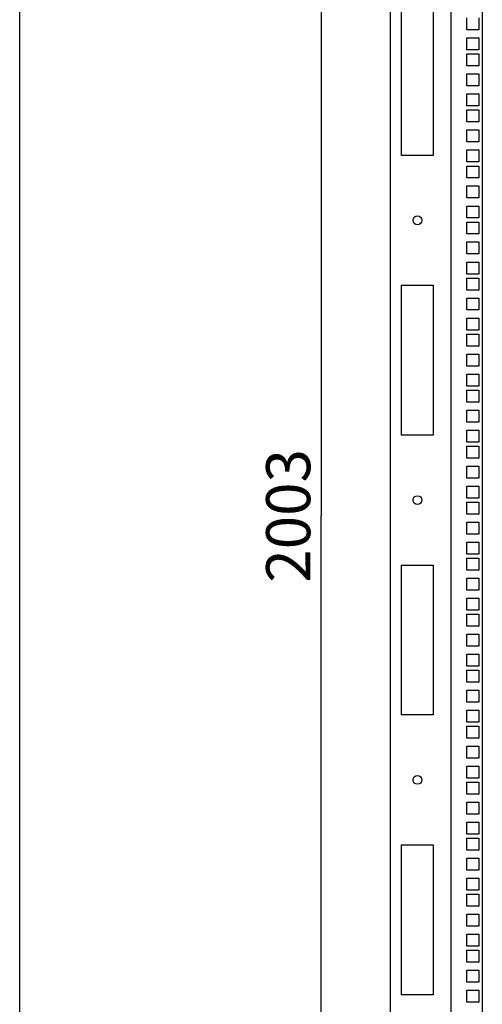
# Model space of a CAD drawing. Units: millimetres. Extents: x 0 to 420, y 0 to 297.
# Drawn here: x 0 to 37, y 78 to 157 of the extents above; entities that cross this region are included whole.
import ezdxf

# ---------------------------------------------------------------- set-up
doc = ezdxf.new("R2010")
doc.units = ezdxf.units.MM
doc.header["$LTSCALE"] = 23.1
doc.layers.get('0').update_dxf_attribs({"linetype": 'CONTINUOUS'})
doc.layers.add('745448_203_BL11', color=7, linetype='CONTINUOUS')
doc.styles.get("Standard").update_dxf_attribs({"font": 'gost.ttf'})
doc.dimstyles.new('DIMSTYLE_6', dxfattribs={"dimtxt": 3.5, "dimasz": 4, "dimexe": 0.5, "dimexo": 0, "dimgap": 0.875, "dimtad": 1, "dimdec": 3, "dimlfac": 10, "dimtxsty": 'Standard', "dimblk": '_FILLED', "dimblk1": '_FILLED', "dimblk2": '_FILLED', "dimcen": 0.09, "dimadec": 0, "dimazin": 0, "dimtp": 2, "dimtm": 2, "dimtfac": 1, "dimtdec": 3, "dimtofl": 0, "dimtmove": 0, "dimatfit": 3, "dimldrblk": '_FILLED', "dimfxl": 1, "dimtolj": 1, "dimarcsym": 0})

# ---------------------------------------------------------------- blocks, each defined once
blk = doc.blocks.new('_FILLED')
at = {"color": 0, "linetype": 'ByBlock'}
blk.add_solid([(0, 0), (-1, 0.125), (-1, -0.125)], dxfattribs=at)
blk = doc.blocks.new('*D10')
at = {"color": 2, "linetype": 'Continuous'}
for p, q in [((29.612, 217.394), (23.431, 217.394)), ((23.931, 217.394), (23.931, 117.244)), ((23.931, 17.094), (23.931, 117.244)), ((29.562, 17.094), (23.431, 17.094))]:
    blk.add_line(p, q, dxfattribs=at)
at = {"color": 2, "linetype": 'Continuous', "xscale": 4, "yscale": 4, "zscale": 4}
for p, rotation in [((23.931, 217.394), 90), ((23.931, 17.094), 270)]:
    blk.add_blockref('_FILLED', p, dxfattribs=dict(at, rotation=rotation))
at = {"color": 2, "linetype": 'Continuous', "insert": (19.556, 117.244), "char_height": 3.5, "width": 8.86581, "attachment_point": 2, "rotation": 90, "line_spacing_factor": 0.9}
blk.add_mtext('2003', dxfattribs=at)
blk = doc.blocks.new('745448_203_BL11', base_point=(94.676, 118.494))
at = {"layer": '745448_203_BL11', "color": 3, "linetype": 'Continuous'}
for p, q in [((29.412, 217.094), (29.412, 24.594)), ((34.212, 211.994), (34.212, 24.994)), ((36.712, 211.994), (36.712, 24.994)), ((30.312, 145.844), (30.312, 157.744)), ((32.812, 157.744), (32.812, 145.844)), ((35.487, 155.804), (35.487, 156.754)), ((36.437, 156.754), (36.437, 155.804)), ((36.437, 155.804), (35.487, 155.804)), ((35.487, 154.214), (35.487, 155.164)), ((35.487, 155.164), (36.437, 155.164)), ((36.437, 155.164), (36.437, 154.214)), ((36.437, 154.214), (35.487, 154.214)), ((35.487, 152.944), (35.487, 153.894)), ((35.487, 153.894), (36.437, 153.894)), ((36.437, 153.894), (36.437, 152.944)), ((36.437, 152.944), (35.487, 152.944)), ((35.487, 151.359), (35.487, 152.309)), ((35.487, 152.309), (36.437, 152.309)), ((36.437, 152.309), (36.437, 151.359)), ((36.437, 151.359), (35.487, 151.359)), ((35.487, 149.769), (35.487, 150.719)), ((35.487, 150.719), (36.437, 150.719)), ((36.437, 150.719), (36.437, 149.769)), ((36.437, 149.769), (35.487, 149.769)), ((35.487, 148.499), (35.487, 149.449)), ((35.487, 149.449), (36.437, 149.449)), ((36.437, 149.449), (36.437, 148.499)), ((36.437, 148.499), (35.487, 148.499)), ((35.487, 146.914), (35.487, 147.864)), ((35.487, 147.864), (36.437, 147.864)), ((36.437, 147.864), (36.437, 146.914)), ((36.437, 146.914), (35.487, 146.914)), ((35.487, 145.324), (35.487, 146.274)), ((35.487, 146.274), (36.437, 146.274)), ((36.437, 146.274), (36.437, 145.324)), ((32.812, 145.844), (30.312, 145.844)), ((36.437, 145.324), (35.487, 145.324)), ((35.487, 144.054), (35.487, 145.004)), ((35.487, 145.004), (36.437, 145.004)), ((36.437, 145.004), (36.437, 144.054)), ((36.437, 144.054), (35.487, 144.054)), ((35.487, 142.469), (35.487, 143.419)), ((35.487, 143.419), (36.437, 143.419)), ((36.437, 143.419), (36.437, 142.469)), ((36.437, 142.469), (35.487, 142.469)), ((35.487, 140.879), (35.487, 141.829)), ((35.487, 141.829), (36.437, 141.829)), ((36.437, 141.829), (36.437, 140.879)), ((36.437, 140.879), (35.487, 140.879)), ((35.487, 139.609), (35.487, 140.559)), ((35.487, 140.559), (36.437, 140.559)), ((36.437, 140.559), (36.437, 139.609)), ((36.437, 139.609), (35.487, 139.609)), ((35.487, 138.024), (35.487, 138.974)), ((35.487, 138.974), (36.437, 138.974)), ((36.437, 138.974), (36.437, 138.024)), ((36.437, 138.024), (35.487, 138.024)), ((35.487, 136.434), (35.487, 137.384)), ((35.487, 137.384), (36.437, 137.384)), ((36.437, 137.384), (36.437, 136.434)), ((36.437, 136.434), (35.487, 136.434)), ((35.487, 135.164), (35.487, 136.114)), ((35.487, 136.114), (36.437, 136.114)), ((36.437, 136.114), (36.437, 135.164)), ((30.312, 123.644), (30.312, 135.544)), ((30.312, 135.544), (32.812, 135.544)), ((32.812, 135.544), (32.812, 123.644)), ((36.437, 135.164), (35.487, 135.164)), ((35.487, 133.579), (35.487, 134.529)), ((35.487, 134.529), (36.437, 134.529)), ((36.437, 134.529), (36.437, 133.579)), ((36.437, 133.579), (35.487, 133.579)), ((35.487, 131.989), (35.487, 132.939)), ((35.487, 132.939), (36.437, 132.939)), ((36.437, 132.939), (36.437, 131.989)), ((36.437, 131.989), (35.487, 131.989)), ((35.487, 130.719), (35.487, 131.669)), ((35.487, 131.669), (36.437, 131.669)), ((36.437, 131.669), (36.437, 130.719)), ((36.437, 130.719), (35.487, 130.719)), ((35.487, 129.134), (35.487, 130.084)), ((35.487, 130.084), (36.437, 130.084)), ((36.437, 130.084), (36.437, 129.134)), ((36.437, 129.134), (35.487, 129.134)), ((35.487, 127.544), (35.487, 128.494)), ((35.487, 128.494), (36.437, 128.494)), ((36.437, 128.494), (36.437, 127.544)), ((36.437, 127.544), (35.487, 127.544)), ((35.487, 126.274), (35.487, 127.224)), ((35.487, 127.224), (36.437, 127.224)), ((36.437, 127.224), (36.437, 126.274)), ((36.437, 126.274), (35.487, 126.274)), ((35.487, 124.689), (35.487, 125.639)), ((35.487, 125.639), (36.437, 125.639)), ((36.437, 125.639), (36.437, 124.689)), ((36.437, 124.689), (35.487, 124.689)), ((32.812, 123.644), (30.312, 123.644)), ((35.487, 123.099), (35.487, 124.049)), ((35.487, 124.049), (36.437, 124.049)), ((36.437, 124.049), (36.437, 123.099)), ((36.437, 123.099), (35.487, 123.099)), ((35.487, 121.829), (35.487, 122.779)), ((35.487, 122.779), (36.437, 122.779)), ((36.437, 122.779), (36.437, 121.829)), ((36.437, 121.829), (35.487, 121.829)), ((35.487, 120.244), (35.487, 121.194)), ((35.487, 121.194), (36.437, 121.194)), ((36.437, 121.194), (36.437, 120.244)), ((36.437, 120.244), (35.487, 120.244)), ((35.487, 118.654), (35.487, 119.604)), ((35.487, 119.604), (36.437, 119.604)), ((36.437, 119.604), (36.437, 118.654)), ((36.437, 118.654), (35.487, 118.654)), ((35.487, 117.384), (35.487, 118.334)), ((35.487, 118.334), (36.437, 118.334)), ((36.437, 118.334), (36.437, 117.384)), ((36.437, 117.384), (35.487, 117.384)), ((35.487, 115.799), (35.487, 116.749)), ((35.487, 116.749), (36.437, 116.749)), ((36.437, 116.749), (36.437, 115.799)), ((36.437, 115.799), (35.487, 115.799)), ((35.487, 114.209), (35.487, 115.159)), ((35.487, 115.159), (36.437, 115.159)), ((36.437, 115.159), (36.437, 114.209)), ((36.437, 114.209), (35.487, 114.209)), ((30.312, 101.444), (30.312, 113.344)), ((30.312, 113.344), (32.812, 113.344)), ((32.812, 113.344), (32.812, 101.444)), ((35.487, 112.939), (35.487, 113.889)), ((35.487, 113.889), (36.437, 113.889)), ((36.437, 113.889), (36.437, 112.939)), ((36.437, 112.939), (35.487, 112.939)), ((35.487, 111.354), (35.487, 112.304)), ((35.487, 112.304), (36.437, 112.304)), ((36.437, 112.304), (36.437, 111.354)), ((36.437, 111.354), (35.487, 111.354)), ((35.487, 109.764), (35.487, 110.714)), ((35.487, 110.714), (36.437, 110.714)), ((36.437, 110.714), (36.437, 109.764)), ((36.437, 109.764), (35.487, 109.764)), ((35.487, 108.494), (35.487, 109.444)), ((35.487, 109.444), (36.437, 109.444)), ((36.437, 109.444), (36.437, 108.494)), ((36.437, 108.494), (35.487, 108.494)), ((35.487, 106.909), (35.487, 107.859)), ((35.487, 107.859), (36.437, 107.859)), ((36.437, 107.859), (36.437, 106.909)), ((36.437, 106.909), (35.487, 106.909)), ((35.487, 105.319), (35.487, 106.269)), ((35.487, 106.269), (36.437, 106.269)), ((36.437, 106.269), (36.437, 105.319)), ((36.437, 105.319), (35.487, 105.319)), ((35.487, 104.049), (35.487, 104.999)), ((35.487, 104.999), (36.437, 104.999)), ((36.437, 104.999), (36.437, 104.049)), ((36.437, 104.049), (35.487, 104.049)), ((35.487, 102.464), (35.487, 103.414)), ((35.487, 103.414), (36.437, 103.414)), ((36.437, 103.414), (36.437, 102.464)), ((36.437, 102.464), (35.487, 102.464)), ((35.487, 100.874), (35.487, 101.824)), ((35.487, 101.824), (36.437, 101.824)), ((36.437, 101.824), (36.437, 100.874)), ((32.812, 101.444), (30.312, 101.444)), ((36.437, 100.874), (35.487, 100.874)), ((35.487, 99.604), (35.487, 100.554)), ((35.487, 100.554), (36.437, 100.554)), ((36.437, 100.554), (36.437, 99.604)), ((36.437, 99.604), (35.487, 99.604)), ((35.487, 98.019), (35.487, 98.969)), ((35.487, 98.969), (36.437, 98.969)), ((36.437, 98.969), (36.437, 98.019)), ((36.437, 98.019), (35.487, 98.019)), ((35.487, 96.429), (35.487, 97.379)), ((35.487, 97.379), (36.437, 97.379)), ((36.437, 97.379), (36.437, 96.429)), ((36.437, 96.429), (35.487, 96.429)), ((35.487, 95.159), (35.487, 96.109)), ((35.487, 96.109), (36.437, 96.109)), ((36.437, 96.109), (36.437, 95.159)), ((36.437, 95.159), (35.487, 95.159)), ((35.487, 93.574), (35.487, 94.524)), ((35.487, 94.524), (36.437, 94.524)), ((36.437, 94.524), (36.437, 93.574)), ((36.437, 93.574), (35.487, 93.574)), ((35.487, 91.984), (35.487, 92.934)), ((35.487, 92.934), (36.437, 92.934)), ((36.437, 92.934), (36.437, 91.984)), ((36.437, 91.984), (35.487, 91.984)), ((35.487, 90.714), (35.487, 91.664)), ((35.487, 91.664), (36.437, 91.664)), ((36.437, 91.664), (36.437, 90.714)), ((30.312, 79.244), (30.312, 91.144)), ((30.312, 91.144), (32.812, 91.144)), ((32.812, 91.144), (32.812, 79.244)), ((36.437, 90.714), (35.487, 90.714)), ((35.487, 89.129), (35.487, 90.079)), ((35.487, 90.079), (36.437, 90.079)), ((36.437, 90.079), (36.437, 89.129)), ((36.437, 89.129), (35.487, 89.129)), ((35.487, 88.489), (36.437, 88.489)), ((35.487, 87.539), (35.487, 88.489)), ((36.437, 88.489), (36.437, 87.539)), ((36.437, 87.539), (35.487, 87.539)), ((35.487, 87.219), (36.437, 87.219)), ((35.487, 86.269), (35.487, 87.219)), ((36.437, 87.219), (36.437, 86.269)), ((36.437, 86.269), (35.487, 86.269)), ((35.487, 85.634), (36.437, 85.634)), ((35.487, 84.684), (35.487, 85.634)), ((36.437, 85.634), (36.437, 84.684)), ((36.437, 84.684), (35.487, 84.684)), ((35.487, 84.044), (36.437, 84.044)), ((35.487, 83.094), (35.487, 84.044)), ((36.437, 84.044), (36.437, 83.094)), ((36.437, 83.094), (35.487, 83.094)), ((35.487, 82.774), (36.437, 82.774)), ((35.487, 81.824), (35.487, 82.774)), ((36.437, 82.774), (36.437, 81.824)), ((36.437, 81.824), (35.487, 81.824)), ((35.487, 81.189), (36.437, 81.189)), ((35.487, 80.239), (35.487, 81.189)), ((36.437, 81.189), (36.437, 80.239)), ((36.437, 80.239), (35.487, 80.239)), ((32.812, 79.244), (30.312, 79.244)), ((35.487, 79.599), (36.437, 79.599)), ((35.487, 78.649), (35.487, 79.599)), ((36.437, 79.599), (36.437, 78.649)), ((36.437, 78.649), (35.487, 78.649))]:
    blk.add_line(p, q, dxfattribs=at)
for centre in [(31.562, 140.694), (31.562, 118.494), (31.562, 96.294)]:
    blk.add_circle(centre, 0.35, dxfattribs=at)

msp = doc.modelspace()

# ---------------------------------------------------------------- linework, layer by layer
at = {"color": 7, "linetype": 'Continuous'}
msp.add_line((0, 0), (0, 297), dxfattribs=at)

# ---------------------------------------------------------------- block references
at = {"layer": '745448_203_BL11'}
msp.add_blockref('745448_203_BL11', (94.67593, 118.49379), dxfattribs=at)

# ---------------------------------------------------------------- dimensions: what is measured, and where the dimension line sits
at = {"color": 2, "linetype": 'Continuous'}
dim = msp.add_linear_dim(base=(23.93112, 17.09379), p1=(29.61161, 217.39379), p2=(29.56161, 17.09379), angle=270, dimstyle='DIMSTYLE_6', dxfattribs=at)
dim.commit()
dim.dimension.update_dxf_attribs({"geometry": '*D10', "text_midpoint": (23.93112, 117.24379), "dimtype": 160})

doc.saveas('drawing.dxf')
